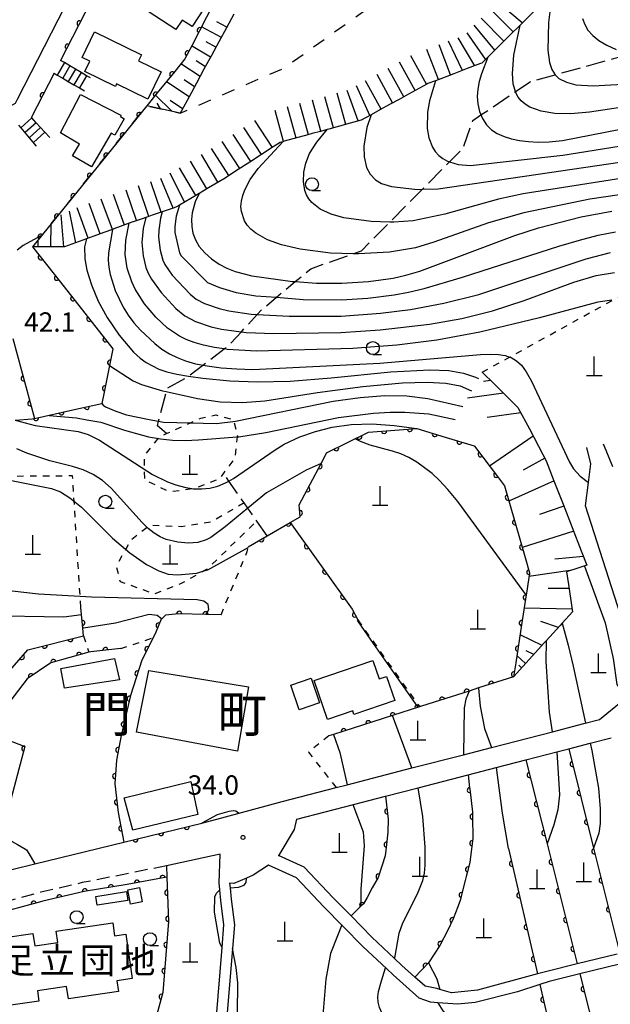
# Model space of a CAD drawing. Extents: x -10000 to -8000, y 96000 to 97501.
# Drawn here: x -9009 to -8895, y 96866 to 97056 of the extents above; entities that cross this region are included whole.
import ezdxf
from ezdxf.enums import TextEntityAlignment as Align

# ---------------------------------------------------------------- set-up
doc = ezdxf.new("R2010")
doc.units = 0
for name, pattern in [('E', [5, 3.75, -1.25]), ('G', [3.75, 2.5, -1.25]), ('I', [2.5, 1.25, -1.25]), ('L', [5, 2.5, -2.5])]:
    doc.linetypes.add(name, pattern=pattern)
for name, color, linetype in [('2101000', 3, 'Continuous'), ('2103000', 6, 'E'), ('2213000', 2, 'G'), ('2214000', 3, 'Continuous'), ('2214990', 3, 'Continuous'), ('3001000', 3, 'Continuous'), ('3002000', 6, 'Continuous'), ('4201000', 3, 'Continuous'), ('6101110', 2, 'Continuous'), ('6101990', 2, 'Continuous'), ('6110000', 4, 'Continuous'), ('6301000', 2, 'I'), ('6331000', 2, 'Continuous'), ('7101000', 4, 'Continuous'), ('7102000', 2, 'Continuous'), ('7201110', 2, 'Continuous'), ('7201120', 2, 'L'), ('7201990', 2, 'Continuous'), ('7312000', 4, 'Continuous'), ('8114000', 5, 'Continuous'), ('8131000', 4, 'Continuous')]:
    doc.layers.add(name, color=color, linetype=linetype)
doc.layers.get('0').off()
doc.styles.add('PlotAnnotation', font='txt')
doc.styles.add('ROMANS', font='romans')

# ---------------------------------------------------------------- blocks, each defined once
blk = doc.blocks.new('420100')
at = {"layer": '4201000'}
for points in [[(0, 0), (0, 1.5)], [(0.6, 0), (-0.6, 0)]]:
    blk.add_lwpolyline(points, dxfattribs=at)
blk = doc.blocks.new('633100')
at = {"layer": '6331000'}
blk.add_lwpolyline([(0, -0.5), (0.67, -0.5)], dxfattribs=at)
blk.add_circle((0, 0), 0.5, dxfattribs=at)
blk = doc.blocks.new('731200')
at = {"layer": '7312000'}
blk.add_circle((0, 0), 0.15, dxfattribs=at)
blk = doc.blocks.new('M07')
blk.add_arc((0, 0), 0.5, 180, 0)

msp = doc.modelspace()

# ---------------------------------------------------------------- linework, layer by layer
at = {"layer": '2101000', "flags": 128}
for points in [[(-8941.13, 97164.35), (-8945.06, 97156.9), (-8955.51, 97137.07), (-8957.18, 97133.89), (-8959.11, 97130.22), (-8966.6, 97116.01), (-8970.23, 97109.13), (-8973.33, 97103.25), (-8974.65, 97100.74), (-8977.96, 97094.22), (-8994.4, 97062.13), (-9001.43, 97048.41)], [(-9044.34, 97048.31), (-9044.91, 97042.5), (-9045.85, 97035.62), (-9046.14, 97033.43), (-9043.94, 97031.21), (-9033.36, 97030.01), (-9030.03, 97029.63), (-9029.73, 97029.59), (-9029.29, 97029.54), (-9014.74, 97037.62), (-9010.15, 97040.17), (-9009.76, 97040.93), (-8997.97, 97064.03), (-8996.61, 97066.68), (-8989.74, 97080.15), (-8982.38, 97094.58), (-8983.16, 97097.23), (-8983.52, 97097.33), (-9001.76, 97102.09), (-9018.61, 97106.48), (-9024.2, 97103.47), (-9027.14, 97096.6), (-9043.3, 97058.95), (-9044.03, 97051.49)], [(-9002.7, 97045.92), (-9007.07, 97037.41)], [(-8893, 96941.09), (-8899.8, 96962.2), (-8899.24, 96966.69), (-8898.78, 96970.33), (-8899.56, 96973.47)], [(-8894.51, 96969.7), (-8895.79, 96972.88), (-8896.28, 96974.15)], [(-9032.67, 96890.06), (-9030.96, 96889.62), (-9030.07, 96886.23), (-9029.98, 96886.24), (-9010.59, 96891.83), (-9006.41, 96892.85), (-8989.2, 96897.05), (-8974.1, 96900.74), (-8969.49, 96901.99), (-8958.53, 96904.95), (-8948.08, 96907.64), (-8945.96, 96908.19), (-8933.39, 96911.43), (-8923.43, 96914), (-8917.99, 96915.4), (-8906.17, 96918.45), (-8900.12, 96920.01), (-8897.05, 96920.8), (-8892.51, 96924.54)], [(-8893.68, 96875.37), (-8901.38, 96873.49), (-8907.3, 96872.04), (-8909.1, 96871.55), (-8920.72, 96868.41), (-8925.71, 96867.88), (-8928, 96868.57), (-8928.6, 96868.76), (-8930.85, 96869.2), (-8932.83, 96870.96), (-8935.36, 96873.21), (-8936.8, 96874.57), (-8941.14, 96878.65), (-8945.19, 96882.78), (-8948.63, 96886.29), (-8954.26, 96892.22), (-8959.21, 96894.48), (-8959.11, 96894.57), (-8956.13, 96899.51), (-8955.71, 96901.54), (-8944.71, 96904.38), (-8938.5, 96905.98), (-8932.22, 96907.6), (-8922.51, 96910.11), (-8917.11, 96911.5), (-8911.33, 96912.99), (-8905.35, 96914.53), (-8903.02, 96915.13), (-8898.88, 96916.2), (-8894.84, 96917.24)], [(-8917.19, 96842.95), (-8917.58, 96842.98), (-8934.44, 96844.2), (-8948.93, 96845.25), (-8951.45, 96845.7), (-8961.9, 96847.55), (-8963.27, 96847.76), (-8972.43, 96849.17), (-8970.15, 96876.69), (-8969.79, 96881.05), (-8970.38, 96885.8), (-8970.59, 96887.85), (-8970.72, 96889.18), (-8970.52, 96894.76), (-8980.93, 96892.5), (-8980.86, 96890.3), (-8988.51, 96888.85), (-8996.88, 96887.49), (-9004.88, 96885.62), (-9005.05, 96885.58), (-9015.12, 96882.89), (-9023.03, 96880.6), (-9028.04, 96878.73), (-9033.58, 96876.21)], [(-8893.2, 96873.43), (-8900.89, 96871.55), (-8906.8, 96870.1), (-8908.63, 96869.51), (-8912.93, 96868.12), (-8921.16, 96866.02), (-8924.54, 96865.67), (-8928.36, 96865.96), (-8929.83, 96866.06), (-8932.01, 96866.88), (-8937.05, 96871.37), (-8938.26, 96872.51), (-8942.89, 96876.86), (-8946.72, 96880.77), (-8950.43, 96884.55), (-8955.74, 96890.14), (-8961.18, 96892.63), (-8964.16, 96890.65), (-8965.41, 96890.12), (-8967.88, 96889.08), (-8968.7, 96889.11), (-8968.61, 96888.22), (-8968.39, 96886.02), (-8967.78, 96881.09), (-8968.16, 96876.47), (-8970.29, 96850.86)]]:
    msp.add_lwpolyline(points, dxfattribs=at)
at = {"layer": '2103000', "flags": 128}
for points in [[(-8980.9, 96976.16), (-8982.67, 96977.68), (-8982.44, 96978.58), (-8980.97, 96984.3), (-8980.81, 96984.93), (-8976.89, 96987.13), (-8976.65, 96987.31), (-8973.89, 96989.42), (-8969.76, 96992.55), (-8968.91, 96993.2), (-8966.43, 96995.89), (-8963.34, 96999.24), (-8962.44, 97000.21), (-8959.64, 97002.55), (-8955.98, 97005.6), (-8952.99, 97008.09), (-8944.79, 97010.99), (-8943.15, 97011.57), (-8937.68, 97017.1), (-8931.36, 97023.47), (-8926.11, 97028.78), (-8923.46, 97031.45), (-8921.6, 97036.79), (-8920.04, 97037.85), (-8913.35, 97042.37), (-8910.53, 97044.29), (-8905.64, 97045.64), (-8891.05, 97049.71), (-8890.65, 97049.82), (-8880.16, 97049.04), (-8870.44, 97051.95), (-8866.26, 97053.2), (-8865.77, 97053.35), (-8854.8, 97050.46), (-8847.79, 97050.26), (-8839.42, 97050.11), (-8835.79, 97050.72), (-8826.99, 97052.2), (-8824.87, 97052.56), (-8817.57, 97052.77), (-8809.44, 97053), (-8806.28, 97053.79), (-8794.16, 97056.82), (-8773.7, 97075.19)], [(-8961.43, 96956.36), (-8963.44, 96959.24), (-8965.16, 96961.71), (-8965.88, 96962.74), (-8968.84, 96966.97), (-8969.9, 96968.5)]]:
    msp.add_lwpolyline(points, dxfattribs=at)
at = {"layer": '2213000', "flags": 128}
msp.add_lwpolyline([(-8980.93, 96892.5), (-8988.05, 96891.03), (-8997.22, 96889.23), (-9005.25, 96887.36), (-9005.48, 96887.3), (-9015.6, 96884.6), (-9023.59, 96882.28), (-9028.72, 96880.37), (-9034.79, 96877.33)], dxfattribs=at)
at = {"layer": '2214000', "flags": 128}
for points in [[(-8995.65, 97045.02), (-8996.38, 97045.45), (-8997.46, 97046.08), (-8998.54, 97046.71), (-8999.62, 97047.34), (-9000.7, 97047.98), (-9001.43, 97048.41)], [(-9002.7, 97045.92), (-9002.1, 97045.58), (-9001.02, 97044.96), (-8999.93, 97044.33), (-8998.85, 97043.71), (-8997.76, 97043.09), (-8996.78, 97042.52)], [(-9003.53, 97033.46), (-9004.47, 97034.5), (-9005.3, 97035.43), (-9006.13, 97036.36), (-9006.97, 97037.3), (-9007.07, 97037.41)], [(-9009.58, 97035.91), (-9009.13, 97035.36), (-9007.53, 97033.43), (-9006.18, 97031.8)]]:
    msp.add_lwpolyline(points, dxfattribs=at)
at = {"layer": '2214990', "flags": 128}
for points in [[(-9000.7, 97047.98), (-9002.1, 97045.58)], [(-8999.62, 97047.34), (-9001.02, 97044.95)], [(-8998.54, 97046.71), (-8999.93, 97044.33)], [(-8997.46, 97046.08), (-8998.85, 97043.7)], [(-8996.38, 97045.45), (-8997.76, 97043.09)], [(-9006.97, 97037.3), (-9009.13, 97035.36)], [(-9006.13, 97036.36), (-9008.3, 97034.43)], [(-9005.3, 97035.43), (-9007.53, 97033.43)], [(-9004.47, 97034.5), (-9006.7, 97032.5)]]:
    msp.add_lwpolyline(points, dxfattribs=at)
at = {"layer": '3001000', "flags": 128}
for points in [[(-8982.5, 97068.72), (-8973.96, 97063.16), (-8973.64, 97063.66), (-8971.3, 97062.14), (-8975.97, 97054.97), (-8977.9, 97056.23), (-8979.09, 97054.4), (-8988.56, 97060.57), (-8987.59, 97062.07), (-8987.94, 97062.3), (-8984.37, 97067.79), (-8983.48, 97067.21)], [(-8994.83, 97053.94), (-8985.75, 97049.5), (-8986.32, 97048.34), (-8981.94, 97046.19), (-8984.53, 97040.9), (-8990.58, 97043.86), (-8990.81, 97043.39), (-8996.74, 97046.29), (-8995.78, 97048.27), (-8997.26, 97048.99)], [(-8997.55, 97041.84), (-8989.75, 97037.82), (-8989.83, 97037.54), (-8989.11, 97037.12), (-8990.95, 97033.95), (-8991.65, 97034.36), (-8995.47, 97027.8), (-8999.11, 97029.92), (-8997.76, 97032.23), (-9001.45, 97034.38)], [(-8990.01, 96928.52), (-9000.67, 96926.88), (-9001.37, 96930.68), (-8990.99, 96932.65)], [(-8949.77, 96920.8), (-8952.34, 96928.38), (-8940.94, 96932.25), (-8939.73, 96928.7), (-8938.32, 96929.17), (-8936.73, 96924.48), (-8944.64, 96921.79), (-8944.87, 96922.47)], [(-8984.37, 96930.32), (-8965.03, 96927.11), (-8967.18, 96914.68), (-8986.7, 96918.33)], [(-8952.9, 96928.8), (-8951.27, 96924.04), (-8955.25, 96922.68), (-8956.87, 96927.44)], [(-8989.09, 96905.62), (-8976.22, 96908.84), (-8974.88, 96902.41), (-8987.41, 96899.37)], [(-8987.87, 96885.06), (-8988.43, 96887.85), (-8986.18, 96888.31), (-8985.62, 96885.51)], [(-8994.63, 96886.56), (-8988.68, 96887.49), (-8988.41, 96885.8), (-8994.37, 96884.87)]]:
    msp.add_lwpolyline(points, close=True, dxfattribs=at)
at = {"layer": '3002000', "flags": 128}
msp.add_lwpolyline([(-9017.55, 96877.82), (-9006.78, 96879.39), (-9006.43, 96876.97), (-9001.94, 96877.63), (-9002.27, 96879.85), (-8991.34, 96881.45), (-8990.97, 96878.93), (-8988.81, 96879.25), (-8987.56, 96870.67), (-8990.53, 96870.24), (-8990.23, 96868.14), (-8999.91, 96866.73), (-9000.26, 96869.1), (-9005.91, 96868.28), (-9005.62, 96866.3), (-9015.21, 96864.9), (-9015.52, 96867.03), (-9018.4, 96866.61), (-9019.72, 96875.62), (-9017.28, 96875.97)], close=True, dxfattribs=at)
at = {"layer": '6101110', "flags": 128}
for points in [[(-8967.87, 97057.36), (-8969.32, 97054.7), (-8970.76, 97052.03), (-8972.21, 97049.36), (-8973.66, 97046.69), (-8975.11, 97044.02), (-8976.56, 97041.35), (-8978.01, 97038.68), (-8978.26, 97038.21), (-8984.73, 97039.64)], [(-8919.79, 96988.06), (-8917.42, 96985.73), (-8913.46, 96981.82), (-8912.88, 96981.25), (-8910.66, 96977.06), (-8908.07, 96972.15), (-8907.4, 96970.87), (-8905.9, 96967.04), (-8904.13, 96962.52), (-8902.37, 96958.01), (-8900.6, 96953.49), (-8899.51, 96950.69), (-8901.27, 96950.13), (-8903.48, 96949.42), (-8903.1, 96946.92), (-8902.43, 96942.51), (-8902.3, 96941.63), (-8904.29, 96939.45), (-8904.7, 96939), (-8907.39, 96936.05), (-8907.7, 96935.7), (-8910.7, 96932.4), (-8913.71, 96929.1)]]:
    msp.add_lwpolyline(points, dxfattribs=at)
at = {"layer": '6101990', "flags": 128}
for points in [[(-8969.24, 97054.84), (-8971.18, 97055.87)], [(-8970.3, 97052.88), (-8974.15, 97054.93)], [(-8971.34, 97050.97), (-8973.23, 97052.01)], [(-8972.38, 97049.05), (-8976.05, 97051.27)], [(-8974.42, 97045.29), (-8978.13, 97047.77)], [(-8973.4, 97047.17), (-8975.17, 97048.35)], [(-8976.55, 97041.37), (-8980.94, 97044.3)], [(-8975.49, 97043.33), (-8977.51, 97044.68)], [(-8979.91, 97038.58), (-8983.06, 97041.69)], [(-8982.08, 97039.05), (-8982.75, 97040.15)], [(-8977.81, 97039.04), (-8980.23, 97040.63)], [(-8918.17, 96986.47), (-8919.54, 96986.28)], [(-8915.65, 96983.99), (-8922.65, 96983.02)], [(-8912.31, 96980.17), (-8918.8, 96979.28)], [(-8909.92, 96975.65), (-8918.37, 96969.89)], [(-8907.69, 96971.42), (-8911.85, 96969.09)], [(-8905.88, 96966.99), (-8914.61, 96963.07)], [(-8903.98, 96962.13), (-8908.7, 96960.53)], [(-8902.08, 96957.26), (-8912.03, 96954.1)], [(-8900.18, 96952.4), (-8905.7, 96951.84)], [(-8902.73, 96949.66), (-8910.74, 96948.47)], [(-8902.99, 96946.19), (-8907.04, 96946.18)], [(-8902.38, 96942.19), (-8911.68, 96942.37)], [(-8905.05, 96938.61), (-8908.47, 96939.8)], [(-8908.18, 96935.17), (-8912.47, 96937.22)], [(-8909.78, 96933.41), (-8911.31, 96934.14)], [(-8911.38, 96931.65), (-8913.09, 96933.2)], [(-8912.16, 96930.8), (-8912.73, 96931.32)]]:
    msp.add_lwpolyline(points, dxfattribs=at)
at = {"layer": '6110000', "flags": 128}
for points in [[(-8917.23, 97164.73), (-8926.72, 97146.42), (-8952.76, 97096.18), (-8953.11, 97095.51), (-8953.59, 97094.58), (-8956.41, 97089.15), (-8959.2, 97083.76), (-8962, 97078.37), (-8964.8, 97072.97), (-8967.59, 97067.58), (-8970.39, 97062.19), (-8973.18, 97056.79), (-8975.98, 97051.4), (-8977.38, 97048.69), (-8979.32, 97046.3), (-8982.72, 97042.11), (-8984.73, 97039.64), (-9006.86, 97012.35), (-9001.45, 97005.47), (-8991.3, 96992.59), (-8991.95, 96989.32), (-8993.03, 96983.87), (-8993.41, 96982)], [(-8959.11, 97130.22), (-8966.6, 97116.01), (-8970.23, 97109.13), (-8973.33, 97103.25), (-8974.65, 97100.74), (-8977.96, 97094.22), (-8994.4, 97062.13), (-9001.43, 97048.41)], [(-9002.7, 97045.92), (-9007.07, 97037.41)], [(-9010.67, 96994.6), (-9006.5, 96979.12)], [(-9010.23, 96978.76), (-9006.93, 96979.02), (-9006.5, 96979.12), (-8999.07, 96980.75), (-8993.41, 96982)], [(-8956.99, 96958.93), (-8955.05, 96960.05), (-8955.24, 96962.4), (-8950.99, 96970.39), (-8950.34, 96971.62), (-8949.91, 96972.44), (-8941.82, 96976.45), (-8932.47, 96977.14), (-8926.95, 96975.47), (-8921.38, 96973.79), (-8921.3, 96973.76), (-8916.65, 96967.61), (-8915.48, 96966.07), (-8913.41, 96958.9), (-8911.48, 96952.2), (-8910.63, 96949.22), (-8911.17, 96945.67), (-8911.28, 96944.97), (-8912.18, 96939.13), (-8913.3, 96931.8), (-8913.71, 96929.1), (-8920.5, 96926.92), (-8922.33, 96926.33), (-8931.57, 96923.37), (-8931.93, 96923.26), (-8937.15, 96921.58), (-8948.58, 96917.92), (-8949.47, 96917.64)], [(-8965.14, 96954.22), (-8961.43, 96956.36), (-8956.99, 96958.93), (-8944.96, 96942.15)], [(-9020.23, 96930.13), (-9020.14, 96930.11), (-9012.55, 96928.8), (-9007.75, 96934.29), (-8996.97, 96937.03), (-8997.12, 96938.51), (-8997.38, 96941.14), (-8997.51, 96942.51)], [(-8970.36, 96941.11), (-8973.28, 96941.17), (-8978.52, 96941.27), (-8981.14, 96941), (-8981.83, 96940.31), (-8981.93, 96940.21), (-8982.98, 96937.73), (-8983.53, 96936.63), (-8985.69, 96932.3), (-8987.9, 96925.48), (-8989.68, 96917.71), (-8990.63, 96912.95), (-8990.95, 96908.36), (-8990.25, 96902.79), (-8989.2, 96897.05), (-8974.1, 96900.74)], [(-8944.96, 96942.15), (-8943.9, 96940.09)], [(-8989.77, 96934.58), (-8995.55, 96933.94), (-8995.95, 96933.83), (-9003.29, 96931.79), (-9007.89, 96928.7), (-9012.1, 96923.22), (-9012.27, 96922.86), (-9014.14, 96918.85), (-9014.55, 96917.98), (-9008.33, 96915.58), (-9012.22, 96900.95), (-9014.36, 96892.9), (-9029.88, 96888.3)], [(-8903.02, 96915.13), (-8898.23, 96895.92), (-8893.13, 96875.51)], [(-8911.33, 96912.99), (-8907.23, 96896.73), (-8901.38, 96873.49)], [(-8922.51, 96910.11), (-8922.23, 96907.57), (-8922.21, 96907.4), (-8921.7, 96902.88), (-8921.69, 96902.77), (-8921.65, 96902.45), (-8921.64, 96901.78), (-8921.64, 96901.65), (-8921.6, 96898.16), (-8921.6, 96897.85), (-8922.19, 96893.1), (-8922.7, 96891.1), (-8922.87, 96890.45), (-8923.07, 96889.67), (-8923.9, 96886.35), (-8923.91, 96886.32), (-8924, 96885.95), (-8924.46, 96884.72), (-8924.52, 96884.56), (-8925.42, 96882.23), (-8926.54, 96879.88), (-8928.01, 96877.08), (-8930.17, 96873.7), (-8932.83, 96870.96)], [(-8938.5, 96905.98), (-8938, 96901.52), (-8938.05, 96899.02), (-8938.3, 96896.62), (-8938.59, 96894.42), (-8939.23, 96892.41), (-8939.91, 96890.21), (-8941.09, 96888.2), (-8942.07, 96886.34), (-8942.8, 96885.12), (-8943.28, 96884.65), (-8945.19, 96882.78)], [(-8914.69, 96895.84), (-8909.1, 96871.55)], [(-8980.93, 96892.5), (-8980.86, 96890.3), (-8988.51, 96888.85), (-8996.88, 96887.49), (-9004.88, 96885.62), (-9005.05, 96885.58), (-9015.12, 96882.89), (-9023.03, 96880.6), (-9028.04, 96878.73), (-9033.58, 96876.21)], [(-8980.86, 96890.3), (-8980.56, 96881.69), (-8981.64, 96867.97), (-8985.6, 96853.52), (-8985.62, 96853.45), (-8990.56, 96853.39), (-9014.95, 96853.13)], [(-8900.89, 96871.55), (-8891.87, 96835.75)], [(-8908.63, 96869.51), (-8900.2, 96832.86)]]:
    msp.add_lwpolyline(points, dxfattribs=at)
at = {"layer": '6301000', "flags": 128}
for points in [[(-8919.79, 96988.06), (-8914.48, 96990.99), (-8894.42, 97002.04), (-8893.83, 97002.36), (-8879.58, 97006.04), (-8877.13, 97006.67), (-8876.65, 97004.78), (-8868.29, 96972.09), (-8867.14, 96967.61), (-8866.99, 96967), (-8855.78, 96967.74), (-8850.53, 96963.33), (-8848.14, 96948)], [(-8967.19, 96975.72), (-8967.22, 96975.53), (-8967.73, 96971.36), (-8969.9, 96968.5), (-8970.77, 96967.35), (-8975.52, 96965.53), (-8975.73, 96965.5), (-8980.32, 96964.85), (-8985.12, 96967.2), (-8985.16, 96969.25), (-8985.22, 96971.8), (-8982.56, 96975.24), (-8982.38, 96975.47), (-8980.9, 96976.16), (-8978.46, 96977.29), (-8976.27, 96978.26), (-8974.3, 96979.15), (-8971.36, 96979.78), (-8967.93, 96978.85), (-8967.85, 96978.52), (-8967.19, 96975.72)], [(-8997.51, 96942.51), (-8997.64, 96944.6), (-8998.8, 96963.07), (-8999.11, 96967.97), (-9012.99, 96967.86), (-9016.93, 96967.83)], [(-8965.88, 96962.74), (-8972.24, 96959.07), (-8978.02, 96958.14), (-8984.19, 96958.38), (-8984.68, 96958), (-8987.81, 96955.54), (-8988.82, 96953.77), (-8990.65, 96950.55), (-8989.92, 96947.56), (-8983.21, 96945.16), (-8978.12, 96947.12), (-8973.9, 96949.51), (-8973.88, 96949.52), (-8972.92, 96950.06), (-8963.44, 96959.24)], [(-8970.36, 96941.11), (-8965.28, 96953.34), (-8965.14, 96954.22)], [(-8943.9, 96940.09), (-8941.11, 96936.17), (-8931.93, 96923.26)], [(-8996.97, 96937.03), (-8995.95, 96933.83)], [(-8989.77, 96934.58), (-8983.53, 96936.63)], [(-8949.47, 96917.64), (-8953.43, 96914.5), (-8948.08, 96907.64)]]:
    msp.add_lwpolyline(points, dxfattribs=at)
at = {"layer": '7101000', "flags": 128}
for points in [[(-8918.72, 97049.06), (-8919.91, 97045.82), (-8920.36, 97044.32), (-8920.65, 97042.85), (-8920.76, 97041.41), (-8920.66, 97039.98), (-8920.32, 97038.54), (-8919.76, 97037.16), (-8918.99, 97035.95), (-8918.02, 97034.99), (-8916.87, 97034.26), (-8915.57, 97033.7), (-8914.13, 97033.25), (-8912.55, 97032.91), (-8910.83, 97032.69), (-8908.95, 97032.58), (-8906.8, 97032.64), (-8904.25, 97032.93), (-8893, 97035.08)], [(-8974.59, 97022.66), (-8975.38, 97021.05), (-8975.93, 97018.9), (-8976.06, 97017.59), (-8976.03, 97016.24), (-8975.8, 97014.94), (-8975.33, 97013.66), (-8974.58, 97012.41), (-8973.51, 97011.17), (-8972.2, 97010), (-8970.75, 97008.98), (-8969.22, 97008.17), (-8967.65, 97007.54), (-8964.39, 97006.69), (-8956.55, 97005.64), (-8955.98, 97005.6), (-8951.89, 97005.31), (-8946.96, 97005.27), (-8941.83, 97005.62), (-8937.01, 97006.29), (-8934.6, 97006.82), (-8931.88, 97007.61), (-8913.45, 97014.53), (-8908.9, 97016), (-8900.63, 97018.12), (-8894.72, 97019.21)], [(-8991.39, 97015.7), (-8992.14, 97011.16), (-8992.19, 97009.77), (-8992.09, 97008.41), (-8991.84, 97006.99), (-8990.86, 97003.87), (-8989.32, 97000.66), (-8988.35, 96999.11), (-8987.23, 96997.61), (-8985.97, 96996.16), (-8983.2, 96993.59), (-8981.8, 96992.54), (-8980.37, 96991.64), (-8978.87, 96990.88), (-8977.22, 96990.23), (-8975.33, 96989.7), (-8973.06, 96989.26), (-8970.35, 96988.92), (-8967.33, 96988.69), (-8964.2, 96988.59), (-8939.64, 96989.77), (-8920.09, 96991.47), (-8918.18, 96991.55), (-8916.62, 96991.49), (-8915.32, 96991.28), (-8914.48, 96990.99), (-8914.18, 96990.89), (-8913.16, 96990.27), (-8912.21, 96989.39), (-8911.29, 96988.15), (-8910.25, 96986.33), (-8902.87, 96970.62), (-8902.12, 96969.36), (-8900.8, 96967.94), (-8899.24, 96966.69)], [(-9010.23, 96978.76), (-9006.33, 96977.74), (-8998.02, 96976.59), (-8996.11, 96975.99), (-8993.89, 96974.91), (-8983.6, 96968.23), (-8980.7, 96966.8), (-8979.1, 96966.23), (-8977.43, 96965.78), (-8975.74, 96965.5), (-8974.1, 96965.44), (-8972.52, 96965.61), (-8970.99, 96965.99), (-8969.5, 96966.61), (-8968.84, 96966.97), (-8967.92, 96967.48), (-8959.89, 96973.05), (-8958.12, 96974.12), (-8955.1, 96975.54), (-8952.1, 96976.59), (-8948.84, 96977.41), (-8945.19, 96977.93), (-8941.1, 96978.04), (-8936.84, 96977.73), (-8932.47, 96977.14)], [(-8922.33, 96926.33), (-8922.98, 96924.76), (-8923.31, 96923.07), (-8923.43, 96914)], [(-9012.22, 96900.95), (-9012.16, 96899.61), (-9012.02, 96898.72), (-9011.55, 96897.97), (-9010.79, 96897.22), (-9009.77, 96896.6), (-9008.54, 96895.92), (-9008.06, 96895.58), (-9007.59, 96894.9), (-9006.41, 96892.85)], [(-8930.17, 96873.7), (-8928.57, 96870.58), (-8928, 96868.57)], [(-8928.36, 96865.96), (-8927.44, 96864.39), (-8924.59, 96861.19), (-8920.86, 96857.43), (-8920.07, 96856.42), (-8919.51, 96855.4), (-8918.6, 96852.55), (-8917.83, 96849), (-8917.42, 96844.97)]]:
    msp.add_lwpolyline(points, dxfattribs=at)
at = {"layer": '7102000', "flags": 128}
for points in [[(-8906.49, 97059.38), (-8906.94, 97055.74), (-8907.07, 97050.37), (-8906.76, 97047.99), (-8906.3, 97046.65), (-8905.64, 97045.64), (-8905.5, 97045.42), (-8904.93, 97044.93), (-8903.47, 97044.18), (-8901.66, 97043.71), (-8898.33, 97043.49), (-8885.81, 97044.18)], [(-8900.36, 97056.5), (-8899.94, 97055.34), (-8899.31, 97054.24), (-8898.4, 97053.21), (-8897.19, 97052.24), (-8895.67, 97051.36), (-8893.83, 97050.56)], [(-8892.57, 97039.36), (-8899.02, 97038.42), (-8902.63, 97038.05), (-8905.73, 97038.13), (-8908.37, 97038.58), (-8910.56, 97039.39), (-8911.47, 97039.93), (-8912.24, 97040.57), (-8912.83, 97041.31), (-8913.28, 97042.13), (-8913.81, 97043.9), (-8913.94, 97045.91), (-8913.65, 97049.43), (-8912.45, 97055.27)], [(-8928.82, 97044.49), (-8930, 97040.61), (-8930.38, 97038.38), (-8930.43, 97035.26), (-8930.14, 97033.4), (-8929.43, 97031.62), (-8928.88, 97030.78), (-8928.2, 97030.03), (-8927.4, 97029.4), (-8926.5, 97028.9), (-8926.11, 97028.78), (-8924.47, 97028.26), (-8922.03, 97028.08), (-8904.2, 97030.05), (-8891.66, 97032.1)], [(-8941.3, 97037.91), (-8942.13, 97035.44), (-8942.7, 97031.83), (-8942.67, 97029.76), (-8942.17, 97027.67), (-8941.47, 97026.38), (-8940.45, 97025.32), (-8939.26, 97024.59), (-8937.33, 97023.99), (-8932.33, 97023.44), (-8931.36, 97023.47), (-8928.3, 97023.57), (-8890.47, 97029.09)], [(-8891.73, 97025.77), (-8911.84, 97022.61), (-8916.63, 97021.53), (-8927.01, 97018.62), (-8933.18, 97017.36), (-8936.91, 97017.07), (-8937.68, 97017.1), (-8941.26, 97017.23), (-8946.59, 97017.93), (-8949.05, 97018.62), (-8951.19, 97019.62), (-8952.79, 97020.91), (-8953.38, 97021.62), (-8953.83, 97022.39), (-8954.15, 97023.21), (-8954.42, 97024.99), (-8954.33, 97026.78), (-8953.96, 97028.53), (-8953.24, 97030.4), (-8951.84, 97032.56), (-8949.8, 97035.04)], [(-8890.54, 97022.8), (-8898.93, 97021.58), (-8911.76, 97018.9), (-8918.58, 97016.99), (-8929.18, 97013.2), (-8932.73, 97012.14), (-8937.75, 97011.32), (-8943.75, 97010.96), (-8944.8, 97010.99), (-8949.16, 97011.1), (-8955.06, 97011.89), (-8958.67, 97012.68), (-8961.38, 97013.66), (-8963.65, 97014.96), (-8964.56, 97015.72), (-8965.27, 97016.52), (-8965.79, 97017.37), (-8966.41, 97019.18), (-8966.52, 97020.16), (-8966.43, 97021.19), (-8966.15, 97022.27), (-8965.73, 97023.36), (-8964.73, 97025.34), (-8963.14, 97027.52), (-8958.41, 97032.67)], [(-8978.43, 97020.39), (-8979.07, 97018.29), (-8979.32, 97016.25), (-8979.28, 97015.07), (-8978.38, 97011.15), (-8978.07, 97010.57), (-8973, 97005.42), (-8970.65, 97004.43), (-8967.44, 97003.5), (-8963.6, 97002.85), (-8959.64, 97002.55), (-8954.45, 97002.15), (-8947.03, 97002.08), (-8941.96, 97002.41), (-8936.83, 97003.04), (-8934.09, 97003.53), (-8931.04, 97004.23), (-8923.59, 97006.43), (-8904.96, 97012.46), (-8900.94, 97013.64), (-8897.36, 97014.56), (-8894.01, 97015.25)], [(-8984.93, 97018), (-8985.43, 97015.88), (-8985.69, 97013.19), (-8985.47, 97010.59), (-8984.9, 97008.31), (-8984.47, 97007.22), (-8983.84, 97006.06), (-8981.98, 97003.49), (-8979.1, 97000.36), (-8977.4, 96998.98), (-8975.33, 96997.87), (-8972.24, 96996.82), (-8970.25, 96996.38), (-8965.47, 96995.77), (-8960.17, 96995.54), (-8947.16, 96995.71), (-8939.53, 96996.23), (-8929.97, 96997.35), (-8923.71, 96998.47), (-8917.8, 96999.94), (-8911.68, 97001.92), (-8902.02, 97005.49), (-8897.73, 97006.79), (-8894.17, 97007.38)], [(-8981.74, 97019.09), (-8982.1, 97017.88), (-8982.42, 97015.58), (-8982.47, 97014.21), (-8982.16, 97011.67), (-8981.64, 97009.73), (-8981.27, 97008.9), (-8979.82, 97006.86), (-8976.35, 97003.13), (-8975.2, 97002.2), (-8973.57, 97001.36), (-8970.7, 97000.39), (-8968.85, 96999.94), (-8964.53, 96999.31), (-8963.34, 96999.24), (-8957.18, 96998.9), (-8947.09, 96998.89), (-8939.47, 96999.46), (-8933.68, 97000.2), (-8927.22, 97001.42), (-8920.46, 97003.12), (-8899.64, 97009.99), (-8894.97, 97011.23)], [(-8894.72, 97002.03), (-8897.39, 97001.61), (-8908.69, 96998.57), (-8920.25, 96995.78), (-8928.58, 96994.24), (-8936.29, 96993.29), (-8944.84, 96992.63), (-8963.52, 96992.1), (-8969.16, 96992.47), (-8969.76, 96992.55), (-8971.65, 96992.82), (-8973.78, 96993.26), (-8975.58, 96993.78), (-8977.1, 96994.37), (-8978.42, 96995.02), (-8980.72, 96996.6), (-8982.98, 96998.7), (-8985.17, 97001.3), (-8987, 97004.15), (-8987.66, 97005.54), (-8988.53, 97008.2), (-8988.91, 97010.81), (-8988.79, 97013.59), (-8988.14, 97016.89)], [(-9005.27, 97014.47), (-9008.67, 97012.57), (-9009.82, 97011.67)], [(-8996.44, 97013.86), (-8996.77, 97012.3), (-8996.74, 97010.02), (-8996.35, 97007.8), (-8995.47, 97004.96), (-8994.12, 97001.79), (-8992.43, 96998.65), (-8990.06, 96995.2), (-8987.29, 96991.93), (-8986.03, 96990.78), (-8984.85, 96989.92), (-8982.38, 96988.65), (-8980.86, 96988.13), (-8978.95, 96987.66), (-8976.65, 96987.31), (-8973.91, 96986.89), (-8968.64, 96986.38), (-8963.39, 96986.16), (-8956.97, 96986.31), (-8949.04, 96986.97), (-8937.49, 96988.14), (-8929.92, 96988.48), (-8926.24, 96988.35), (-8923.41, 96987.89), (-8921.06, 96987.1), (-8920.5, 96986.81)], [(-8991.95, 96989.32), (-8987.4, 96986.41), (-8985.76, 96985.69), (-8981.67, 96984.46), (-8980.97, 96984.3), (-8974.89, 96982.94), (-8970.5, 96982.33), (-8966.22, 96982.21), (-8961.86, 96982.53), (-8951.67, 96984.15), (-8942.88, 96985.28), (-8935.21, 96985.99), (-8930.42, 96986.11), (-8926.86, 96985.93), (-8924.09, 96985.4), (-8921.84, 96984.45)], [(-8988.69, 96979.8), (-8984.25, 96978.91), (-8982.44, 96978.58), (-8981.53, 96978.41), (-8971.21, 96978.12), (-8967.58, 96978.56), (-8948.63, 96982.46), (-8943.45, 96983.15), (-8938.62, 96983.51), (-8934.36, 96983.47), (-8930.35, 96982.93), (-8923.57, 96981.4)], [(-8993.41, 96982), (-8993.2, 96981.65), (-8992.75, 96981.33), (-8990.72, 96980.52), (-8988.69, 96979.8)], [(-9003.66, 96979.64), (-8998.35, 96979.25), (-8996.32, 96978.83), (-8993.62, 96978.35), (-8989.08, 96976.8), (-8984.4, 96975.57), (-8982.11, 96975.16), (-8979.76, 96974.92), (-8977.28, 96974.86), (-8974.71, 96974.94), (-8967.22, 96975.54), (-8966.93, 96975.56), (-8961.66, 96976.36), (-8947.63, 96979.3), (-8940.86, 96980.1), (-8937.61, 96980.29), (-8934.75, 96980.32), (-8930.11, 96980.01), (-8925.01, 96978.88)], [(-8911.32, 96945.03), (-8924.5, 96963.02), (-8926.44, 96965.37), (-8928.05, 96967.07), (-8929.5, 96968.41), (-8932.44, 96970.66), (-8933.98, 96971.55), (-8935.57, 96972.25), (-8937.15, 96972.76), (-8937.45, 96972.83), (-8941.49, 96973.94), (-8943.38, 96974.63), (-8944.42, 96975.16)], [(-9016.91, 96972.09), (-9015.57, 96970.01), (-9014.38, 96968.81), (-9012.99, 96967.86), (-9012.81, 96967.74), (-9010.96, 96967.07), (-9003.2, 96965.56), (-9001.44, 96964.86), (-8999.64, 96963.76), (-8997.41, 96961.94), (-8991.35, 96955.9), (-8988.01, 96953.09), (-8984.82, 96950.85), (-8982.42, 96949.58), (-8980.62, 96948.98), (-8978.81, 96948.81), (-8975.07, 96949.15), (-8973.9, 96949.51), (-8972.92, 96949.81), (-8965.09, 96954.13)], [(-8950.99, 96970.39), (-8953.89, 96969.08), (-8961.56, 96964.67), (-8965.16, 96961.71), (-8969.56, 96958.09), (-8972.32, 96956.05), (-8973.26, 96955.57), (-8974.88, 96955.11), (-8976.66, 96954.96), (-8978.73, 96955.13), (-8980.98, 96955.68), (-8982.13, 96956.17), (-8983.29, 96956.86), (-8984.45, 96957.78), (-8985.66, 96958.96), (-8991.62, 96965.63), (-8993.33, 96967.08), (-8995.13, 96968.25), (-8997.04, 96969.15), (-8999.09, 96969.81), (-9003.5, 96970.91), (-9007.97, 96972.36), (-9009.88, 96973.19)], [(-8900.01, 96950.53), (-8895.96, 96939.51), (-8894.41, 96932.61), (-8893.74, 96927.61), (-8892.9, 96926.51), (-8891.77, 96925.74)], [(-8973.25, 96941.22), (-8972.72, 96942.1), (-8972.84, 96943.1), (-8973.69, 96943.74), (-8974.96, 96944), (-8995.42, 96944.47), (-8997.64, 96944.6), (-9005.73, 96945.06), (-9013.09, 96945.94), (-9016.16, 96946.56)], [(-9016.03, 96940.92), (-9000.83, 96940.72), (-8997.38, 96941.14)], [(-8997.02, 96938.53), (-8990.77, 96939.5), (-8984.29, 96941.22), (-8982.72, 96941), (-8981.91, 96940.37)], [(-8944.02, 96940.06), (-8943.78, 96939.72), (-8940.92, 96935.53), (-8932.31, 96923.25)], [(-8904.29, 96939.45), (-8903.15, 96935.23), (-8902.16, 96931.17), (-8899.8, 96920.09)], [(-8907.39, 96936.05), (-8907.5, 96932.07), (-8906.85, 96922.24), (-8906.26, 96918.43)], [(-8920.5, 96926.91), (-8920.2, 96923.4), (-8919.32, 96919.09), (-8917.99, 96915.4)], [(-8933.39, 96911.43), (-8937.15, 96921.58)], [(-8948.58, 96917.92), (-8947.38, 96914.45), (-8945.96, 96908.19)], [(-8898.88, 96916.2), (-8898.55, 96914.8), (-8897.3, 96907.54), (-8896.92, 96903.49), (-8896.94, 96900.68), (-8897.21, 96898.8), (-8898.23, 96895.92)], [(-8905.35, 96914.53), (-8904.82, 96906.25), (-8905.15, 96903.34), (-8905.9, 96900.44), (-8907.23, 96896.73)], [(-8917.11, 96911.5), (-8915.92, 96902.66), (-8914.79, 96895.82)], [(-8936.8, 96874.57), (-8936.63, 96875.02), (-8935.9, 96879.42), (-8935.18, 96881.44), (-8932.29, 96887.08), (-8931.32, 96889.64), (-8930.99, 96891.07), (-8930.82, 96892.62), (-8930.82, 96896.1), (-8931.31, 96902.02), (-8932.22, 96907.6)], [(-8966.96, 96902.67), (-8967.5, 96903.07), (-8967.94, 96903.12), (-8968.83, 96903.03), (-8971.08, 96902.33), (-8974.1, 96900.74)], [(-8944.87, 96904.34), (-8942.83, 96899.05), (-8942.64, 96896.33), (-8943.32, 96887.99), (-8943.28, 96884.79)], [(-8968.61, 96888.22), (-8966.95, 96888.33), (-8965.86, 96888.77), (-8965.47, 96889.26), (-8965.41, 96890.12)], [(-8970.15, 96876.69), (-8970.59, 96877.54), (-8971.6, 96883.54), (-8971.53, 96886.46), (-8971.27, 96887.22), (-8970.59, 96887.85)], [(-8946.98, 96881.03), (-8947.84, 96878.95), (-8949.15, 96875.48), (-8950.05, 96870.57), (-8950.69, 96862.79)], [(-8963.01, 96849.75), (-8965.98, 96852.32), (-8966.48, 96853.19), (-8966.88, 96854.79), (-8967.25, 96858.08), (-8967.14, 96869.86), (-8967.41, 96872.83), (-8968.16, 96876.47)], [(-8934.34, 96846.2), (-8935.68, 96853.71), (-8936.79, 96858.07), (-8937.58, 96860.19), (-8939.65, 96865.06), (-8939.94, 96866.12), (-8940.02, 96867.12), (-8939.9, 96868.17), (-8939.32, 96870.21), (-8938.49, 96872.73)]]:
    msp.add_lwpolyline(points, dxfattribs=at)
at = {"layer": '7201110', "flags": 128}
for points in [[(-8909.55, 97058.15), (-8912.45, 97055.27), (-8914.35, 97053.39), (-8916.26, 97051.5), (-8918.72, 97049.06), (-8919.88, 97047.91), (-8920.13, 97047.81), (-8922.71, 97046.83), (-8925.29, 97045.84), (-8927.81, 97044.88), (-8928.82, 97044.49), (-8930.32, 97043.92), (-8930.51, 97043.84), (-8934.06, 97041.89), (-8935.9, 97040.88), (-8937.74, 97039.87), (-8939.59, 97038.85), (-8941.3, 97037.91), (-8941.43, 97037.84), (-8943.25, 97036.84), (-8945.36, 97036.26), (-8947.42, 97035.69), (-8949.49, 97035.12), (-8949.8, 97035.04), (-8951.1, 97034.68), (-8952.71, 97034.24), (-8953.57, 97034), (-8958.11, 97032.75), (-8958.41, 97032.67), (-8958.92, 97032.53)], [(-8958.92, 97032.53), (-8960.24, 97031.67), (-8962.51, 97030.21), (-8964.78, 97028.74), (-8967.04, 97027.28), (-8969.29, 97025.82), (-8969.59, 97025.63), (-8972.79, 97023.73), (-8974.49, 97022.72), (-8974.59, 97022.66), (-8976.2, 97021.71), (-8978.43, 97020.39), (-8979.1, 97019.99), (-8979.66, 97019.8), (-8981.58, 97019.14), (-8981.74, 97019.09), (-8983.5, 97018.49), (-8984.93, 97018), (-8985.42, 97017.83), (-8987.35, 97017.18), (-8987.42, 97017.15), (-8988.14, 97016.89), (-8991.15, 97015.79), (-8991.39, 97015.7), (-8993.06, 97015.09), (-8994.97, 97014.4), (-8996.44, 97013.86), (-8997.09, 97013.62), (-9000.69, 97012.3), (-9006.86, 97012.35)]]:
    msp.add_lwpolyline(points, dxfattribs=at)
at = {"layer": '7201120', "flags": 128}
msp.add_lwpolyline([(-9003.26, 97016.78), (-8984.73, 97039.64), (-8978.26, 97038.21), (-8958.18, 97046.93), (-8939.89, 97059.96), (-8931.3, 97066.08), (-8923.17, 97075.73), (-8881.63, 97153.13)], dxfattribs=at)
at = {"layer": '7201990', "flags": 128}
for points in [[(-8912.04, 97055.68), (-8916.83, 97059.69)], [(-8913.82, 97053.92), (-8918.21, 97058.36)], [(-8915.59, 97052.16), (-8919.99, 97056.6)], [(-8919.14, 97048.64), (-8922.73, 97053.76)], [(-8917.37, 97050.4), (-8921.36, 97055.21)], [(-8923.58, 97046.49), (-8926.31, 97052.12)], [(-8921.25, 97047.39), (-8924.42, 97052.77)], [(-8928.25, 97044.71), (-8930.5, 97050.54)], [(-8925.92, 97045.6), (-8928.14, 97051.44)], [(-8932.77, 97042.6), (-8935.78, 97048.07)], [(-8930.58, 97043.8), (-8933.59, 97049.28)], [(-8934.96, 97041.39), (-8937.97, 97046.87)], [(-8939.35, 97038.98), (-8942.36, 97044.46)], [(-8937.16, 97040.19), (-8940.16, 97045.67)], [(-8946.19, 97036.03), (-8947.85, 97042.06)], [(-8943.78, 97036.7), (-8945.91, 97042.57)], [(-8941.54, 97037.78), (-8944.12, 97043.47)], [(-8951.01, 97034.71), (-8952.68, 97040.73)], [(-8948.6, 97035.37), (-8950.26, 97041.39)], [(-8958.24, 97032.72), (-8959.85, 97038.75)], [(-8955.83, 97033.38), (-8957.49, 97039.4)], [(-8953.42, 97034.04), (-8955.1, 97040.06)], [(-8960.42, 97031.55), (-8963.8, 97036.81)], [(-8962.53, 97030.2), (-8965.92, 97035.45)], [(-8966.72, 97027.48), (-8970.12, 97032.73)], [(-8964.62, 97028.84), (-8968.02, 97034.09)], [(-8968.82, 97026.12), (-8972.22, 97031.37)], [(-8973.1, 97023.54), (-8976.3, 97028.92)], [(-8970.95, 97024.82), (-8974.15, 97030.19)], [(-8975.25, 97022.27), (-8978.43, 97027.65)], [(-8981.97, 97019.01), (-8983.98, 97024.93)], [(-8979.6, 97019.82), (-8982.02, 97025.58)], [(-8977.41, 97021), (-8980.21, 97026.58)], [(-8986.7, 97017.4), (-8988.7, 97023.32)], [(-8984.33, 97018.2), (-8986.36, 97024.12)], [(-8991.4, 97015.7), (-8993.55, 97021.57)], [(-8989.05, 97016.55), (-8991.19, 97022.43)], [(-8998.45, 97013.12), (-8999.68, 97019.25)], [(-8996.1, 97013.99), (-8998.25, 97019.85)], [(-8993.75, 97014.84), (-8995.87, 97020.72)], [(-9000.8, 97012.3), (-9001.34, 97018.53)], [(-9003.3, 97012.32), (-9003.26, 97016.78)], [(-9005.8, 97012.34), (-9005.79, 97013.67)]]:
    msp.add_lwpolyline(points, dxfattribs=at)

# ---------------------------------------------------------------- block references
at = {"layer": '4201000', "xscale": 2.5, "yscale": 2.5, "zscale": 2.5}
for p in [(-8898.09, 96987.33), (-8976.4, 96968.23), (-8939.55, 96962.24), (-9006.8, 96952.74), (-8980.22, 96950.89), (-8920.63, 96938.31), (-8897.26, 96929.83), (-8932.23, 96916.8), (-8947.41, 96895.06), (-8931.88, 96890.45), (-8909.14, 96888.02), (-8900.1, 96889.38), (-8919.49, 96878.55), (-8957.99, 96877.87), (-8976.35, 96873.85)]:
    msp.add_blockref('420100', p, dxfattribs=at)
at = {"layer": '6110000'}
for p, rotation in [((-8997.75, 97055.59), 242.869821659988), ((-8974.5, 97054.26), 242.5490022290711), ((-9000.06, 97051.08), 242.869821659988), ((-8976.82, 97049.77), 242.678890047107), ((-8979.81, 97045.7), 230.9421956268825), ((-9004.88, 97041.67), 242.8188889145137), ((-8982.99, 97041.77), 230.8625038187045), ((-8986.18, 97037.85), 230.9607213132649), ((-8989.37, 97033.92), 230.9607213132649), ((-8992.56, 97029.99), 230.9607213132649), ((-8995.74, 97026.06), 230.9607213132649), ((-8998.93, 97022.13), 230.9607213132649), ((-9002.12, 97018.2), 230.9607213132649), ((-9005.31, 97014.27), 230.9607213132649), ((-9005.26, 97010.31), 308.179287465235), ((-9002.13, 97006.34), 308.179287465235), ((-8999, 97002.36), 308.2396467359977), ((-8995.87, 96998.39), 308.2396467359977), ((-8992.74, 96994.41), 308.2396467359977), ((-8991.83, 96989.9), 258.7574742942483), ((-9008.59, 96986.86), 285.0764519900678), ((-8992.82, 96984.94), 258.7911895168661), ((-9007.28, 96982.02), 285.0764519900678), ((-8996.34, 96981.35), 12.45375714268324), ((-9006.19, 96979.19), 12.37357925527838), ((-9001.26, 96980.27), 12.37357925527838), ((-8943.59, 96975.57), 26.366403901378), ((-8938.8, 96976.67), 4.220594048711437), ((-8933.81, 96977.04), 4.220594048711437), ((-8928.96, 96976.08), 343.1675321374545), ((-8948.07, 96973.35), 26.366403901378), ((-8924.17, 96974.63), 343.2158592170032), ((-8920.09, 96972.16), 307.0928372970655), ((-8951.29, 96969.83), 61.99082329200175), ((-8917.07, 96968.17), 307.0928372970655), ((-8953.64, 96965.41), 61.99082329200175), ((-8914.82, 96963.79), 286.103583736158), ((-8955.11, 96960.81), 94.62237024171384), ((-8957.33, 96958.73), 30.06349574202417), ((-8913.43, 96958.98), 286.103583736158), ((-8962.54, 96955.72), 29.97718263429666), ((-8953.72, 96954.37), 305.637681584628), ((-8912.05, 96954.17), 286.0695591373497), ((-8950.21, 96949.48), 305.637681584628), ((-8910.67, 96949.36), 285.9199988372263), ((-8946.71, 96944.59), 305.637681584628), ((-8911.36, 96944.42), 261.2390935845226), ((-8978.46, 96941.27), 178.9067018059425), ((-8973.36, 96941.17), 178.9067018059425), ((-8944.43, 96941.12), 297.2286791771064), ((-8997.22, 96939.52), 95.6458765465515), ((-8982.43, 96939.03), 247.0528276755741), ((-8912.13, 96939.47), 261.2390935845226), ((-9004.51, 96935.11), 14.2611276230434), ((-8999.53, 96936.38), 14.2611276230434), ((-8997.82, 96933.31), 195.5321626802215), ((-8992.75, 96934.25), 186.3184311014851), ((-8984.63, 96934.43), 243.4879023933574), ((-8912.88, 96934.53), 261.3125845429859), ((-9008.94, 96932.93), 48.8362481224248), ((-9002.8, 96931.93), 195.5321626802215), ((-9007.16, 96929.19), 213.8908026689105), ((-8986.53, 96929.72), 252.0452427617732), ((-8913.64, 96929.58), 261.3654941820026), ((-8918.02, 96927.72), 197.7997666469279), ((-8922.78, 96926.19), 197.7626693564041), ((-8988.04, 96924.85), 257.0969701777013), ((-8927.55, 96924.66), 197.7626693564041), ((-8937.08, 96921.6), 197.840204307636), ((-8932.31, 96923.14), 197.840204307636), ((-8989.18, 96919.89), 257.0969701777013), ((-8941.84, 96920.08), 197.755584067472), ((-8946.61, 96918.55), 197.755584067472), ((-9008.45, 96915.14), 255.1100290616813), ((-8990.24, 96914.9), 258.7132173346583), ((-8902.29, 96912.22), 284.0011486667805), ((-8910.6, 96910.08), 284.1522602189892), ((-8990.85, 96909.85), 266.0119758129313), ((-8922.18, 96907.13), 276.4375624840647), ((-8900.89, 96906.59), 284.0011486667805), ((-8990.5, 96904.78), 277.1629941026268), ((-8909.18, 96904.47), 284.1522602189892), ((-8938.17, 96903), 276.3965852114838), ((-8921.64, 96902.01), 270.8550973962876), ((-8899.48, 96900.95), 284.0011486667805), ((-8989.69, 96899.75), 280.3663226034599), ((-8977.01, 96900.03), 13.73228992935672), ((-8907.77, 96898.85), 284.1522602189892), ((-8986.92, 96897.61), 13.73228992935672), ((-8981.97, 96898.82), 13.73228992935672), ((-8938.3, 96896.61), 262.4906689261504), ((-8921.72, 96896.87), 262.9195255800707), ((-8898.08, 96895.32), 284.0296380057094), ((-8914.02, 96892.92), 282.9601573148017), ((-8906.35, 96893.24), 284.1290206839004), ((-8922.52, 96891.79), 255.694448153372), ((-8986.65, 96889.2), 190.732664556635), ((-8981.64, 96890.15), 190.732664556635), ((-8939.85, 96890.41), 252.8240963842248), ((-8896.67, 96889.69), 284.0296380057094), ((-8996.7, 96887.52), 189.2290525838048), ((-8991.67, 96888.34), 189.2290525838048), ((-8980.76, 96887.3), 271.9955613157149), ((-8904.94, 96887.63), 284.1290206839004), ((-9006.61, 96885.16), 194.956203682787), ((-9001.66, 96886.37), 193.1566608052311), ((-8923.79, 96886.8), 255.9637565320438), ((-8912.6, 96886.77), 282.9601573148017), ((-8943.05, 96884.88), 224.3969088056077), ((-8895.26, 96884.05), 284.0296380057094), ((-8980.58, 96882.24), 271.9955613157149), ((-8925.55, 96881.96), 244.517729825749), ((-8903.53, 96882.01), 284.1290206839004), ((-8911.19, 96880.62), 282.9601573148017), ((-8980.91, 96877.19), 265.4991177055937), ((-8927.86, 96877.36), 242.3005271919799), ((-8902.11, 96876.4), 284.1290206839004), ((-8909.77, 96874.47), 282.9601573148017), ((-8981.31, 96872.14), 265.4991177055937), ((-8930.74, 96873.11), 225.8487642714577), ((-8900.16, 96868.64), 284.1416356645481), ((-8981.87, 96867.12), 254.6744480730467), ((-8907.96, 96866.59), 282.9535069001692)]:
    msp.add_blockref('M07', p, dxfattribs=dict(at, rotation=rotation))
at = {"layer": '6331000', "xscale": 2.5, "yscale": 2.5, "zscale": 2.5}
for p in [(-8952.75, 97024.45), (-8940.97, 96992.72), (-8992.76, 96962.99), (-8998.32, 96882.55), (-8984.13, 96878.29)]:
    msp.add_blockref('633100', p, dxfattribs=at)
at = {"layer": '7312000', "xscale": 2.5, "yscale": 2.5, "zscale": 2.5}
msp.add_blockref('731200', (-8966.11, 96897.98, 34), dxfattribs=at)

# ---------------------------------------------------------------- texts
at = {"layer": '7312000', "style": 'ROMANS'}
for s, p in [('42.1', (-9008.51, 96995.89)), ('34.0', (-8976.83, 96906.25))]:
    msp.add_text(s, height=3.75, dxfattribs=at).set_placement(p)
at = {"layer": '8114000', "style": 'PlotAnnotation'}
for s, p in [('門', (-8992.51, 96921.87)), ('町', (-8966.26, 96921.87))]:
    msp.add_text(s, height=7, dxfattribs=at).set_placement(p, align=Align.MIDDLE_CENTER)
at = {"layer": '8131000', "style": 'PlotAnnotation'}
for s, p in [('足', (-9009.91, 96874.16)), ('立', (-9002.1, 96874.16)), ('団', (-8994.29, 96874.16)), ('地', (-8986.47, 96874.16))]:
    msp.add_text(s, height=5, dxfattribs=at).set_placement(p, align=Align.MIDDLE_CENTER)

doc.saveas('drawing.dxf')
